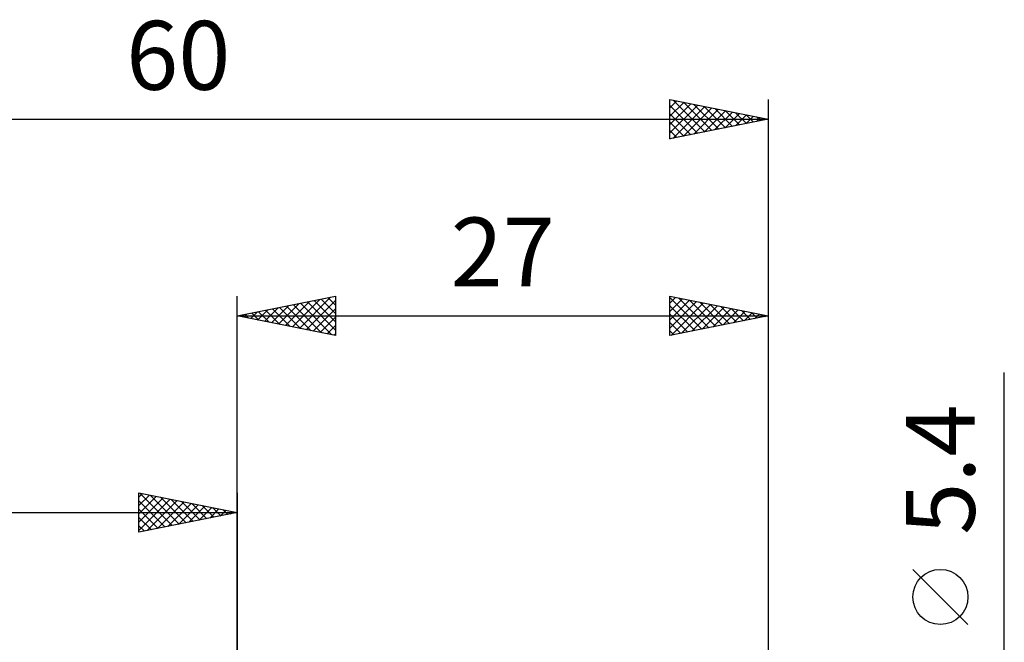
# Model space of a CAD drawing. Units: millimetres. Extents: x -17 to 92, y -31 to 40.
# Drawn here: x 22 to 72, y 8 to 40 of the extents above; entities that cross this region are included whole.
import ezdxf
from ezdxf.enums import TextEntityAlignment as Align

# ---------------------------------------------------------------- set-up
doc = ezdxf.new("R2010")
doc.units = ezdxf.units.MM
doc.header["$LTSCALE"] = 4.2
doc.layers.add('2', color=7, linetype='CONTINUOUS')
doc.layers.add('SK2', color=7, linetype='CONTINUOUS')
doc.styles.get("Standard").update_dxf_attribs({"font": 'Monospac821 BT'})

msp = doc.modelspace()

# ---------------------------------------------------------------- linework, layer by layer
at = {"layer": '2', "color": 7, "linetype": 'CONTINUOUS', "lineweight": 25}
for p, q in [((33, 0), (33, 26)), ((33, 25), (38, 26)), ((35.095, 24.581), (36.142, 25.628)), ((35.449, 24.51), (36.673, 25.735)), ((35.802, 24.44), (37.203, 25.841)), ((35.855, 25.571), (37.282, 24.144)), ((36.156, 24.369), (37.733, 25.947)), ((36.208, 25.642), (37.813, 24.037)), ((36.509, 24.298), (38, 25.789)), ((36.562, 25.712), (38, 24.274)), ((36.915, 25.783), (38, 24.698)), ((37.269, 25.854), (38, 25.123)), ((37.623, 25.924), (38, 25.547)), ((37.976, 25.995), (38, 25.971)), ((38, 26), (38, 24)), ((55, 24), (55, 26)), ((55, 26), (60, 25)), ((55, 25.653), (55.289, 25.942)), ((55, 25.942), (56.618, 24.324)), ((55, 25.229), (55.642, 25.871)), ((55, 24.805), (55.996, 25.801)), ((55, 24.381), (56.349, 25.73)), ((55.054, 24.011), (56.703, 25.659)), ((55.458, 25.908), (56.972, 24.394)), ((55.585, 24.117), (57.057, 25.589)), ((55.988, 25.802), (57.325, 24.465)), ((56.518, 25.696), (57.679, 24.536)), ((57.049, 25.59), (58.032, 24.606)), ((60, 26), (60, 2.7)), ((33.327, 24.935), (33.491, 25.098)), ((33.38, 25.076), (33.57, 24.886)), ((33.681, 24.864), (34.021, 25.204)), ((33.733, 25.147), (34.1, 24.78)), ((34.034, 24.793), (34.551, 25.31)), ((34.087, 25.217), (34.631, 24.674)), ((34.388, 24.722), (35.082, 25.416)), ((34.441, 25.288), (35.161, 24.568)), ((34.741, 24.652), (35.612, 25.522)), ((34.794, 25.359), (35.691, 24.462)), ((35.148, 25.429), (36.222, 24.356)), ((35.501, 25.5), (36.752, 24.25)), ((36.863, 24.227), (38, 25.365)), ((55, 25.518), (56.265, 24.253)), ((55, 25.093), (55.911, 24.182)), ((56.115, 24.223), (57.41, 25.518)), ((56.645, 24.329), (57.764, 25.447)), ((57.176, 24.435), (58.117, 25.377)), ((57.579, 25.484), (58.386, 24.677)), ((57.706, 24.541), (58.471, 25.306)), ((58.109, 25.378), (58.74, 24.748)), ((58.236, 24.647), (58.824, 25.235)), ((58.64, 25.272), (59.093, 24.819)), ((58.767, 24.753), (59.178, 25.164)), ((59.17, 25.166), (59.447, 24.889)), ((59.297, 24.859), (59.531, 25.094)), ((59.7, 25.06), (59.8, 24.96)), ((33, 25), (60, 25)), ((38, 24), (33, 25)), ((33.026, 25.005), (33.04, 24.992)), ((37.216, 24.157), (38, 24.94)), ((60, 25), (55, 24)), ((55, 24.669), (55.558, 24.111)), ((59.827, 24.965), (59.885, 25.023)), ((37.57, 24.086), (38, 24.516)), ((37.923, 24.015), (38, 24.092)), ((55, 24.245), (55.204, 24.041)), ((72, -9.7), (72, 22.125)), ((70.15, 9.312), (67.35, 12.112))]:
    msp.add_line(p, q, dxfattribs=at)
msp.add_circle((68.75, 10.712), 1.4, dxfattribs=at)
at = {"layer": 'SK2', "color": 7, "linetype": 'CONTINUOUS', "lineweight": 25}
for p, q in [((55, 34), (55, 36)), ((55, 36), (60, 35)), ((55, 35.576), (55.353, 35.929)), ((55, 35.152), (55.706, 35.859)), ((55, 34.728), (56.06, 35.788)), ((55, 34.304), (56.414, 35.717)), ((55, 35.7), (56.417, 34.283)), ((55.151, 34.03), (56.767, 35.647)), ((55.155, 35.969), (56.77, 34.354)), ((55.681, 34.136), (57.121, 35.576)), ((55.686, 35.863), (57.124, 34.425)), ((56.216, 35.757), (57.477, 34.495)), ((56.746, 35.651), (57.831, 34.566)), ((60, 36), (60, 2.7)), ((55, 35.276), (56.063, 34.213)), ((56.211, 34.242), (57.474, 35.505)), ((56.742, 34.348), (57.828, 35.434)), ((57.272, 34.454), (58.181, 35.364)), ((57.277, 35.545), (58.184, 34.637)), ((57.802, 34.56), (58.535, 35.293)), ((57.807, 35.439), (58.538, 34.708)), ((58.333, 34.666), (58.888, 35.222)), ((58.337, 35.332), (58.892, 34.778)), ((58.863, 34.773), (59.242, 35.152)), ((58.868, 35.226), (59.245, 34.849)), ((59.393, 34.879), (59.596, 35.081)), ((59.398, 35.12), (59.599, 34.92)), ((0, 35), (60, 35)), ((60, 35), (55, 34)), ((55, 34.851), (55.71, 34.142)), ((59.924, 34.985), (59.949, 35.01)), ((59.928, 35.014), (59.952, 34.99)), ((55, 34.427), (55.356, 34.071)), ((55, 34.003), (55.002, 34)), ((28, 14), (28, 16)), ((28, 16), (33, 15)), ((28, 15.789), (28.176, 15.965)), ((28, 15.365), (28.529, 15.894)), ((28, 14.94), (28.883, 15.823)), ((28, 14.516), (29.237, 15.753)), ((28, 14.092), (29.59, 15.682)), ((28, 15.607), (29.339, 14.268)), ((28.039, 15.992), (29.692, 14.338)), ((28.415, 14.083), (29.944, 15.611)), ((28.569, 15.886), (30.046, 14.409)), ((28.946, 14.189), (30.297, 15.541)), ((29.099, 15.78), (30.399, 14.48)), ((29.63, 15.674), (30.753, 14.551)), ((30.16, 15.568), (31.107, 14.621)), ((33, 16), (33, 3)), ((28, 15.182), (28.985, 14.197)), ((29.476, 14.295), (30.651, 15.47)), ((30.006, 14.401), (31.004, 15.399)), ((30.537, 14.507), (31.358, 15.328)), ((30.69, 15.462), (31.46, 14.692)), ((31.067, 14.613), (31.711, 15.258)), ((31.221, 15.356), (31.814, 14.763)), ((31.597, 14.72), (32.065, 15.187)), ((31.751, 15.25), (32.167, 14.833)), ((32.128, 14.826), (32.419, 15.116)), ((32.281, 15.144), (32.521, 14.904)), ((32.658, 14.932), (32.772, 15.046)), ((32.812, 15.038), (32.874, 14.975)), ((0, 15), (33, 15)), ((33, 15), (28, 14)), ((28, 14.758), (28.632, 14.126)), ((28, 14.334), (28.278, 14.056))]:
    msp.add_line(p, q, dxfattribs=at)

# ---------------------------------------------------------------- texts
at = {"layer": '2', "color": 7, "linetype": 'CONTINUOUS', "lineweight": 25}
msp.add_text('27', height=3.5, dxfattribs=at).set_placement((46.5, 26.5), align=Align.CENTER)
msp.add_text('5.4', height=3.5, rotation=90, dxfattribs=at).set_placement((70.5, 17.187), align=Align.CENTER)
at = {"layer": 'SK2', "color": 7, "linetype": 'CONTINUOUS', "lineweight": 25}
msp.add_text('60', height=3.5, dxfattribs=at).set_placement((30, 36.5), align=Align.CENTER)

doc.saveas('drawing.dxf')
